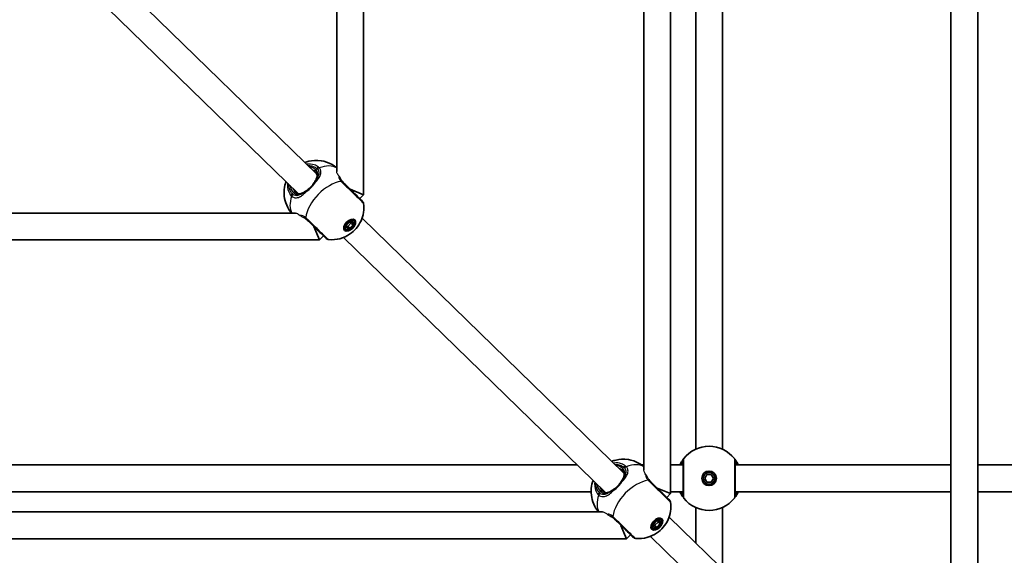
# Model space of a CAD drawing. Units: millimetres. Extents: x -2641 to 2851, y -2686 to 2983.
# Drawn here: x 194 to 781, y -448 to -128 of the extents above; entities that cross this region are included whole.
import ezdxf

# ---------------------------------------------------------------- set-up
doc = ezdxf.new("R2010")
doc.units = ezdxf.units.MM
doc.layers.add('Widoczne (ISO)', color=7, linetype='Continuous', lineweight=35)
doc.layers.add('Widoczne wąskie (ISO)', color=7, linetype='Continuous', lineweight=25)

msp = doc.modelspace()

# ---------------------------------------------------------------- linework, layer by layer
at = {"layer": 'Widoczne (ISO)'}
for p, q in [((612.97, -384.5), (612.97, 140.5)), ((566.05, 133), (566.05, -397.1)), ((582.05, 129.37), (582.05, -410.95)), ((596.97, -384.5), (596.97, 131.14)), ((749.04, 133), (749.04, -575.26)), ((765.04, 129.37), (765.04, -589.11)), ((383.05, -218.94), (383.05, 113.5)), ((399.05, -232.79), (399.05, 113.5)), ((119.3, 24.7), (371.22, -220.56)), ((106.15, 15.17), (360.29, -232.25)), ((391.05, -229.54), (399.05, -232.79)), ((396.78, -235.12), (399.05, -232.79)), ((140, -243.75), (358.44, -243.75)), ((369.43, -251.75), (372.8, -259.75)), ((388.97, -250.96), (390.78, -249.1)), ((389.02, -252.82), (388.97, -250.96)), ((388.99, -251.69), (389.72, -251.69)), ((389.72, -251.69), (391.53, -249.83)), ((390.87, -252.81), (389.72, -251.69)), ((390.78, -249.1), (392.64, -249.1)), ((392.69, -250.95), (390.87, -252.81)), ((391.53, -249.83), (391.51, -249.1)), ((392.69, -250.95), (391.53, -249.83)), ((393.27, -248.45), (392.18, -247.39)), ((392.64, -249.1), (392.69, -250.95)), ((398.15, -246.79), (554.21, -398.72)), ((372.8, -259.75), (375.16, -257.34)), ((388.39, -253.47), (387.3, -252.4)), ((390.87, -252.81), (389.02, -252.82)), ((140, -259.75), (372.8, -259.75)), ((387.06, -258.31), (543.28, -410.41)), ((526.32, -393.9), (113, -393.9)), ((566.05, -393.9), (564.72, -393.9)), ((589.47, -393.9), (582.05, -393.9)), ((749.04, -393.9), (620.47, -393.9)), ((932.03, -393.9), (765.04, -393.9)), ((602.37, -401.9), (603.67, -399.65)), ((603.67, -404.15), (602.37, -401.9)), ((603.67, -399.65), (606.27, -399.65)), ((606.27, -404.15), (603.67, -404.15)), ((606.27, -399.65), (607.57, -401.9)), ((607.57, -401.9), (606.27, -404.15)), ((534.68, -409.9), (113, -409.9)), ((582.05, -410.95), (574.05, -407.7)), ((589.47, -409.9), (582.05, -409.9)), ((749.04, -409.9), (620.47, -409.9)), ((932.03, -409.9), (765.04, -409.9)), ((582.05, -410.95), (579.78, -413.28)), ((541.44, -421.91), (120.5, -421.91)), ((596.97, -440.35), (596.97, -419.29)), ((612.97, -455.93), (612.97, -419.29)), ((571.97, -429.12), (573.78, -427.26)), ((572.71, -429.85), (574.52, -427.99)), ((573.78, -427.26), (575.63, -427.26)), ((574.52, -427.99), (574.5, -427.26)), ((575.68, -429.11), (574.52, -427.99)), ((576.26, -426.61), (575.17, -425.55)), ((575.63, -427.26), (575.68, -429.11)), ((581.15, -424.95), (737.2, -576.88)), ((555.8, -437.91), (552.42, -429.91)), ((571.38, -431.63), (570.29, -430.56)), ((572.01, -430.98), (571.97, -429.12)), ((571.98, -429.85), (572.71, -429.85)), ((573.87, -430.97), (572.01, -430.98)), ((573.87, -430.97), (572.71, -429.85)), ((575.68, -429.11), (573.87, -430.97)), ((555.8, -437.91), (124.13, -437.91)), ((558.15, -435.5), (555.8, -437.91)), ((570.05, -436.47), (726.27, -588.57))]:
    msp.add_line(p, q, dxfattribs=at)
for radius in [4.35, 3.5]:
    msp.add_circle((604.97, -401.9), radius, dxfattribs=at)
for centre, radius, start, end in [((397.08, -238.2), 2, 7.59053, 45.76679), ((378.25, -257.55), 2, 225.76679, 263.94306), ((604.97, -401.9), 19.15, 38.06738, 141.93262), ((580.07, -416.36), 2, 7.59053, 45.76679), ((604.97, -401.9), 19.15, 218.06738, 321.93262), ((561.24, -435.71), 2, 225.76679, 263.94306)]:
    msp.add_arc(centre, radius, start, end, dxfattribs=at)
for centre, major_axis in [((390.83, -250.96), (3.03, 3.12)), ((390.83, -250.96), (-2.44, -2.51)), ((573.82, -429.12), (3.03, 3.12)), ((573.82, -429.12), (-2.44, -2.51))]:
    msp.add_ellipse(centre, major_axis=major_axis, ratio=0.589832, dxfattribs=at)
for centre, major_axis, ratio, start_param, end_param in [((389.09, -249.27), (3.03, 3.12), 0.589832, 5.647387, 5.791518), ((389.09, -249.27), (3.03, 3.12), 0.589832, 3.63326, 3.777391), ((620.47, -401.9), (0, 8), 0.009625, 3.141593, 6.283185), ((572.09, -427.43), (3.03, 3.12), 0.589832, 5.647387, 5.791518), ((572.09, -427.43), (3.03, 3.12), 0.589832, 3.63326, 3.777391)]:
    msp.add_ellipse(centre, major_axis=major_axis, ratio=ratio, start_param=start_param, end_param=end_param, dxfattribs=at)
for points, knots in [([(364.06, -213.6), (364.81, -213.31), (365.62, -213.06), (368.5, -212.38), (370.95, -212.11), (375.89, -212.9), (378.12, -213.6), (381.24, -215.37), (382.17, -216.01), (383.05, -216.74)], [5.3795358, 5.3795358, 5.3795358, 5.3795358, 5.5379471, 5.5379471, 5.8893959, 5.8893959, 6.1302271, 6.1302271, 6.2366764, 6.2366764, 6.2366764, 6.2366764]), ([(370.86, -223.44), (371.02, -223.11), (371.15, -222.79), (371.32, -222.17), (371.36, -221.87), (371.37, -221.28), (371.34, -221), (371.18, -220.43), (371.06, -220.14), (370.71, -219.57), (370.49, -219.29), (370.21, -219.02)], [5.402374, 5.402374, 5.402374, 5.402374, 5.5765871, 5.5765871, 5.7508003, 5.7508003, 5.9250134, 5.9250134, 6.0992265, 6.0992265, 6.2734397, 6.2734397, 6.2734397, 6.2734397]), ([(356.12, -243.75), (355.24, -242.7), (354.49, -241.57), (352.94, -238.63), (352.35, -236.81), (351.65, -233.14), (351.62, -231.34), (351.94, -227.9), (352.35, -226.34), (352.84, -225)], [3.2022568, 3.2022568, 3.2022568, 3.2022568, 3.3303401, 3.3303401, 3.5315425, 3.5315425, 3.7714147, 3.7714147, 4.0596162, 4.0596162, 4.0596162, 4.0596162]), ([(365.19, -230.25), (365.51, -230.03), (365.83, -229.79), (366.46, -229.27), (366.77, -228.99), (367.37, -228.41), (367.66, -228.11), (368.22, -227.49), (368.49, -227.18), (369, -226.53), (369.23, -226.21), (369.45, -225.89)], [5.754988, 5.754988, 5.754988, 5.754988, 5.8874973, 5.8874973, 6.0200067, 6.0200067, 6.152516, 6.152516, 6.2850254, 6.2850254, 6.4175347, 6.4175347, 6.4175347, 6.4175347]), ([(370.86, -223.44), (370.78, -223.59), (370.71, -223.74), (370.55, -224.05), (370.46, -224.2), (370.28, -224.53), (370.19, -224.69), (369.99, -225.03), (369.89, -225.2), (369.67, -225.54), (369.56, -225.71), (369.45, -225.89)], [0, 0, 0, 0, 0.0695388, 0.0695388, 0.1390777, 0.1390777, 0.2086165, 0.2086165, 0.2781554, 0.2781554, 0.3476942, 0.3476942, 0.3476942, 0.3476942]), ([(386.27, -224.72), (386.28, -224.74), (386.3, -224.77), (386.5, -225.06), (386.74, -225.35), (387.04, -225.63)], [6.0834119, 6.0834119, 6.0834119, 6.0834119, 6.0992265, 6.0992265, 6.2734397, 6.2734397, 6.2734397, 6.2734397]), ([(398.48, -236.77), (398.48, -236.77), (398.48, -236.77), (398.47, -236.76), (398.23, -236.53), (397.26, -235.58), (396.49, -234.84), (394.56, -232.96), (393.39, -231.82), (390.77, -229.27), (389.32, -227.86), (387.52, -226.1), (387.03, -225.63), (386.58, -225.19)], [0.964919, 0.964919, 0.964919, 0.964919, 0.96971, 0.96971, 1.426728, 1.426728, 1.929794, 1.929794, 2.451064, 2.451064, 3.039836, 3.039836, 3.268858, 3.268858, 3.268858, 3.268858]), ([(358.35, -231.2), (358.63, -231.47), (358.92, -231.69), (359.5, -232.02), (359.78, -232.14), (360.36, -232.28), (360.64, -232.3), (361.23, -232.28), (361.53, -232.22), (362.14, -232.04), (362.46, -231.9), (362.79, -231.73)], [12.5468793, 12.5468793, 12.5468793, 12.5468793, 12.7210925, 12.7210925, 12.8953056, 12.8953056, 13.0695187, 13.0695187, 13.2437319, 13.2437319, 13.417945, 13.417945, 13.417945, 13.417945]), ([(362.79, -231.73), (362.93, -231.65), (363.08, -231.57), (363.38, -231.4), (363.54, -231.31), (363.86, -231.12), (364.02, -231.03), (364.35, -230.82), (364.52, -230.71), (364.86, -230.49), (365.02, -230.37), (365.19, -230.25)], [0, 0, 0, 0, 0.0695388, 0.0695388, 0.1390777, 0.1390777, 0.2086165, 0.2086165, 0.2781554, 0.2781554, 0.3476942, 0.3476942, 0.3476942, 0.3476942]), ([(399.06, -237.94), (399.33, -239.96), (399.25, -241.73), (398.72, -245.28), (398.18, -246.9), (396.71, -250.16), (395.73, -251.62), (393.5, -254.23), (392.25, -255.37), (389.16, -257.43), (387.34, -258.38), (383, -259.51), (380.75, -259.83), (378.03, -259.54)], [0.434235, 0.434235, 0.434235, 0.434235, 0.685603, 0.685603, 1.016172, 1.016172, 1.460581, 1.460581, 1.915206, 1.915206, 2.369831, 2.369831, 2.707358, 2.707358, 2.707358, 2.707358]), ([(364.96, -247.4), (365.36, -247.8), (365.8, -248.22), (366.98, -249.37), (367.75, -250.13), (369.57, -251.89), (370.61, -252.91), (372.63, -254.87), (373.59, -255.81), (375.28, -257.45), (375.97, -258.12), (376.69, -258.83), (376.85, -258.98), (376.85, -258.98)], [0, 0, 0, 0, 0.207203, 0.207203, 0.538728, 0.538728, 0.96971, 0.96971, 1.426728, 1.426728, 1.929794, 1.929794, 2.303928, 2.303928, 2.303928, 2.303928]), ([(547.06, -391.76), (547.8, -391.47), (548.61, -391.22), (551.49, -390.54), (553.94, -390.27), (558.88, -391.06), (561.12, -391.76), (564.23, -393.53), (565.17, -394.17), (566.05, -394.9)], [5.3795358, 5.3795358, 5.3795358, 5.3795358, 5.5379471, 5.5379471, 5.8893959, 5.8893959, 6.1302271, 6.1302271, 6.2366764, 6.2366764, 6.2366764, 6.2366764]), ([(589.9, -390.09), (589.89, -390.1), (589.84, -390.16), (589.62, -390.45), (589.4, -390.74), (588.76, -391.69), (588.31, -392.41), (587.77, -393.48), (587.67, -393.69), (587.57, -393.9)], [0, 0, 0, 0, 0.164774, 0.164774, 0.4284123, 0.4284123, 0.7619398, 0.7619398, 0.8364489, 0.8364489, 0.8364489, 0.8364489]), ([(589.47, -391.32), (589.47, -391.34), (589.47, -391.42), (589.47, -391.81), (589.47, -392.22), (589.47, -393.52), (589.47, -394.51), (589.47, -396.91), (589.47, -398.34), (589.47, -401.48), (589.47, -403.2), (589.47, -406.48), (589.47, -408.03), (589.47, -410.69), (589.47, -411.7), (589.47, -412.35), (589.47, -412.45), (589.47, -412.47)], [0, 0, 0, 0, 0.207203, 0.207203, 0.538728, 0.538728, 0.96971, 0.96971, 1.426728, 1.426728, 1.929794, 1.929794, 2.451064, 2.451064, 3.039836, 3.039836, 3.268858, 3.268858, 3.268858, 3.268858]), ([(622.37, -393.9), (622.04, -393.18), (621.69, -392.54), (620.92, -391.26), (620.53, -390.72), (620.15, -390.21), (620.06, -390.11), (620.05, -390.09)], [2.6169931, 2.6169931, 2.6169931, 2.6169931, 2.871378, 2.871378, 3.2295712, 3.2295712, 3.453442, 3.453442, 3.453442, 3.453442]), ([(620.47, -412.47), (620.47, -412.45), (620.47, -412.37), (620.47, -411.98), (620.47, -411.57), (620.47, -410.27), (620.47, -409.28), (620.47, -406.88), (620.47, -405.45), (620.47, -402.31), (620.47, -400.59), (620.47, -397.31), (620.47, -395.76), (620.47, -393.1), (620.47, -392.09), (620.47, -391.44), (620.47, -391.34), (620.47, -391.32)], [0, 0, 0, 0, 0.207203, 0.207203, 0.538728, 0.538728, 0.96971, 0.96971, 1.426728, 1.426728, 1.929794, 1.929794, 2.451064, 2.451064, 3.039836, 3.039836, 3.268858, 3.268858, 3.268858, 3.268858]), ([(553.85, -401.6), (554.02, -401.27), (554.14, -400.95), (554.31, -400.33), (554.36, -400.03), (554.37, -399.44), (554.33, -399.16), (554.18, -398.59), (554.06, -398.3), (553.71, -397.73), (553.48, -397.45), (553.2, -397.18)], [5.402374, 5.402374, 5.402374, 5.402374, 5.5765871, 5.5765871, 5.7508003, 5.7508003, 5.9250134, 5.9250134, 6.0992265, 6.0992265, 6.2734397, 6.2734397, 6.2734397, 6.2734397]), ([(539.12, -421.91), (538.24, -420.86), (537.49, -419.73), (535.94, -416.79), (535.35, -414.97), (534.64, -411.3), (534.62, -409.5), (534.93, -406.06), (535.34, -404.5), (535.83, -403.16)], [3.2022568, 3.2022568, 3.2022568, 3.2022568, 3.3303401, 3.3303401, 3.5315425, 3.5315425, 3.7714147, 3.7714147, 4.0596162, 4.0596162, 4.0596162, 4.0596162]), ([(548.19, -408.41), (548.51, -408.19), (548.82, -407.95), (549.45, -407.43), (549.76, -407.15), (550.36, -406.57), (550.66, -406.27), (551.22, -405.65), (551.49, -405.34), (551.99, -404.69), (552.22, -404.37), (552.44, -404.05)], [5.754988, 5.754988, 5.754988, 5.754988, 5.8874973, 5.8874973, 6.0200067, 6.0200067, 6.152516, 6.152516, 6.2850254, 6.2850254, 6.4175347, 6.4175347, 6.4175347, 6.4175347]), ([(553.85, -401.6), (553.78, -401.75), (553.7, -401.9), (553.54, -402.21), (553.45, -402.36), (553.27, -402.69), (553.18, -402.85), (552.98, -403.19), (552.88, -403.36), (552.67, -403.7), (552.56, -403.87), (552.44, -404.05)], [0, 0, 0, 0, 0.0695388, 0.0695388, 0.1390777, 0.1390777, 0.2086165, 0.2086165, 0.2781554, 0.2781554, 0.3476942, 0.3476942, 0.3476942, 0.3476942]), ([(569.26, -402.88), (569.28, -402.9), (569.29, -402.93), (569.5, -403.22), (569.74, -403.51), (570.03, -403.79)], [6.0834119, 6.0834119, 6.0834119, 6.0834119, 6.0992265, 6.0992265, 6.2734397, 6.2734397, 6.2734397, 6.2734397]), ([(581.47, -414.93), (581.47, -414.93), (581.47, -414.93), (581.46, -414.92), (581.22, -414.69), (580.25, -413.74), (579.48, -413), (577.55, -411.12), (576.38, -409.98), (573.77, -407.43), (572.32, -406.02), (570.51, -404.26), (570.03, -403.79), (569.58, -403.35)], [0.964919, 0.964919, 0.964919, 0.964919, 0.96971, 0.96971, 1.426728, 1.426728, 1.929794, 1.929794, 2.451064, 2.451064, 3.039836, 3.039836, 3.268858, 3.268858, 3.268858, 3.268858]), ([(541.34, -409.36), (541.62, -409.63), (541.91, -409.85), (542.49, -410.18), (542.78, -410.3), (543.35, -410.44), (543.64, -410.46), (544.22, -410.44), (544.52, -410.38), (545.14, -410.2), (545.45, -410.06), (545.78, -409.89)], [12.5468793, 12.5468793, 12.5468793, 12.5468793, 12.7210925, 12.7210925, 12.8953056, 12.8953056, 13.0695187, 13.0695187, 13.2437319, 13.2437319, 13.417945, 13.417945, 13.417945, 13.417945]), ([(545.78, -409.89), (545.92, -409.81), (546.07, -409.73), (546.38, -409.56), (546.53, -409.47), (546.85, -409.28), (547.02, -409.19), (547.35, -408.98), (547.51, -408.87), (547.85, -408.65), (548.02, -408.53), (548.19, -408.41)], [0, 0, 0, 0, 0.0695388, 0.0695388, 0.1390777, 0.1390777, 0.2086165, 0.2086165, 0.2781554, 0.2781554, 0.3476942, 0.3476942, 0.3476942, 0.3476942]), ([(587.57, -409.89), (587.9, -410.61), (588.25, -411.25), (589.02, -412.53), (589.42, -413.07), (589.8, -413.58), (589.88, -413.68), (589.9, -413.7)], [2.616866, 2.616866, 2.616866, 2.616866, 2.8712508, 2.8712508, 3.2294441, 3.2294441, 3.4533149, 3.4533149, 3.4533149, 3.4533149]), ([(620.05, -413.7), (620.06, -413.69), (620.11, -413.63), (620.32, -413.35), (620.55, -413.05), (621.19, -412.1), (621.64, -411.38), (622.18, -410.31), (622.27, -410.11), (622.37, -409.9)], [0, 0, 0, 0, 0.1647741, 0.1647741, 0.4284126, 0.4284126, 0.7619401, 0.7619401, 0.8364489, 0.8364489, 0.8364489, 0.8364489]), ([(582.06, -416.1), (582.33, -418.12), (582.24, -419.89), (581.72, -423.44), (581.17, -425.06), (579.71, -428.32), (578.72, -429.78), (576.5, -432.39), (575.24, -433.53), (572.16, -435.59), (570.33, -436.54), (565.99, -437.67), (563.75, -437.99), (561.03, -437.7)], [0.434235, 0.434235, 0.434235, 0.434235, 0.685603, 0.685603, 1.016172, 1.016172, 1.460581, 1.460581, 1.915206, 1.915206, 2.369831, 2.369831, 2.707358, 2.707358, 2.707358, 2.707358]), ([(547.95, -425.56), (548.36, -425.96), (548.79, -426.38), (549.97, -427.53), (550.75, -428.29), (552.56, -430.05), (553.61, -431.07), (555.62, -433.03), (556.59, -433.97), (558.27, -435.61), (558.96, -436.28), (559.68, -436.99), (559.84, -437.14), (559.84, -437.14)], [0, 0, 0, 0, 0.207203, 0.207203, 0.538728, 0.538728, 0.96971, 0.96971, 1.426728, 1.426728, 1.929794, 1.929794, 2.303928, 2.303928, 2.303928, 2.303928])]:
    msp.add_open_spline(points, degree=3, knots=knots, dxfattribs=at)
for points in [[(365.41, -247.85), (365.12, -247.56), (364.84, -247.33), (364.56, -247.16)], [(548.41, -426.01), (548.12, -425.72), (547.83, -425.49), (547.56, -425.32)]]:
    msp.add_open_spline(points, degree=3, dxfattribs=at)
at = {"layer": 'Widoczne wąskie (ISO)'}
for p, q in [((370.48, -217.89), (371.22, -217.13)), ((356.49, -232.26), (357.23, -231.5)), ((553.47, -396.05), (554.21, -395.29)), ((539.49, -410.42), (540.22, -409.66))]:
    msp.add_line(p, q, dxfattribs=at)
for centre, major_axis, ratio, start_param, end_param in [((363.85, -224.7), (6.63, 6.81), 0.807526, 0, 0.550225), ((372.06, -217.96), (-1.27, -1.54), 0.588516, 3.999066, 4.663661), ((372.46, -218.34), (-1.51, -1.31), 0.6295, 4.101602, 4.76619), ((370.81, -231.47), (13.36, 13.72), 0.589832, 0.125184, 0.907928), ((364.28, -225.11), (5.93, 6.09), 0.807526, 0, 0.308829), ((370.9, -218.3), (-0.698, -0.717), 0.589832, 4.712389, 6.283185), ((363.85, -224.7), (-6.63, -6.81), 0.807526, 5.694738, 6.283185), ((380.11, -240.52), (-13.36, -13.72), 0.589832, 3.805994, 5.618784), ((370.28, -226.44), (-0.832, 0.555), 0.333141, 5.280769, 6.283185), ((371.75, -223.89), (-0.895, 0.445), 0.680931, 5.842588, 6.283185), ((385.06, -226.49), (1.43, 1.4), 0.607157, 0.012638, 0.677224), ((385.19, -226.63), (1.4, 1.43), 0.571977, 0, 0.664587), ((370.81, -231.47), (-13.36, -13.72), 0.589832, 5.375257, 6.12292), ((357.34, -233.08), (1.51, 1.31), 0.588516, 1.619524, 2.28412), ((357.73, -233.47), (1.27, 1.55), 0.6295, 1.516995, 2.181583), ((364.28, -225.11), (-5.93, -6.09), 0.807526, 5.905885, 6.283185), ((357.65, -231.91), (0.698, 0.717), 0.589832, 0, 1.570796), ((363.26, -232.61), (-0.469, 0.883), 0.680931, 0, 0.440597), ((365.77, -231.07), (-0.577, 0.816), 0.333141, 0, 1.002417), ((366.22, -245.84), (-1.36, -1.46), 0.607157, 5.605961, 6.270547), ((366.35, -245.97), (-1.4, -1.43), 0.571977, 5.618598, 6.283185), ((591.47, -391.32), (-1.57, 1.23), 0.999619, 0, 0.664586), ((591.47, -391.32), (-2, 0), 0.999759, 5.618598, 6.283185), ((618.47, -391.32), (2, 0), 0.999759, 0, 0.664587), ((618.47, -391.32), (1.57, 1.23), 0.999619, 5.618599, 6.283185), ((546.85, -402.86), (6.63, 6.81), 0.807526, 0, 0.550225), ((547.27, -403.27), (5.93, 6.09), 0.807526, 0, 0.308829), ((553.9, -396.46), (-0.698, -0.717), 0.589832, 4.712389, 6.283185), ((555.05, -396.12), (-1.27, -1.54), 0.588516, 3.999066, 4.663661), ((555.45, -396.5), (-1.51, -1.31), 0.6295, 4.101602, 4.76619), ((553.8, -409.63), (13.36, 13.72), 0.589832, 0.125184, 0.907928), ((563.1, -418.68), (-13.36, -13.72), 0.589832, 3.805994, 5.618784), ((553.27, -404.6), (-0.832, 0.555), 0.333141, 5.280769, 6.283185), ((554.75, -402.05), (-0.895, 0.445), 0.680931, 5.842588, 6.283185), ((568.05, -404.65), (1.43, 1.4), 0.607157, 0.012638, 0.677224), ((568.18, -404.79), (1.4, 1.43), 0.571977, 0, 0.664587), ((546.85, -402.86), (-6.63, -6.81), 0.807526, 5.694738, 6.283185), ((540.33, -411.24), (1.51, 1.31), 0.588516, 1.619524, 2.28412), ((547.27, -403.27), (-5.93, -6.09), 0.807526, 5.905885, 6.283185), ((540.64, -410.07), (0.698, 0.717), 0.589832, 0, 1.570796), ((546.25, -410.77), (-0.469, 0.883), 0.680931, 0, 0.440597), ((548.77, -409.23), (-0.577, 0.816), 0.333141, 0, 1.002417), ((553.8, -409.63), (-13.36, -13.72), 0.589832, 5.375257, 6.12292), ((540.73, -411.63), (1.27, 1.55), 0.6295, 1.516995, 2.181583), ((591.47, -412.47), (-2, 0), 0.999759, 0, 0.664587), ((591.47, -412.47), (-1.57, -1.23), 0.999619, 5.618599, 6.283185), ((618.47, -412.47), (1.57, -1.23), 0.999619, 0, 0.664586), ((618.47, -412.47), (2, 0), 0.999759, 5.618598, 6.283185), ((549.21, -424), (-1.36, -1.46), 0.607157, 5.605961, 6.270547), ((549.35, -424.13), (-1.4, -1.43), 0.571977, 5.618598, 6.283185)]:
    msp.add_ellipse(centre, major_axis=major_axis, ratio=ratio, start_param=start_param, end_param=end_param, dxfattribs=at)
for points, knots in [([(372.21, -216.38), (371.48, -215.78), (370.63, -215.31), (368.31, -214.52), (366.73, -214.4), (365.13, -214.64)], [-3.1747553, -3.1747553, -3.1747553, -3.1747553, -2.8602098, -2.8602098, -2.385822, -2.385822, -2.385822, -2.385822]), ([(365.99, -215.47), (367.03, -215.44), (368.05, -215.58), (369.8, -216.17), (370.56, -216.59), (371.22, -217.13)], [2.5085902, 2.5085902, 2.5085902, 2.5085902, 2.8602098, 2.8602098, 3.1747553, 3.1747553, 3.1747553, 3.1747553]), ([(369.99, -225.91), (370.81, -224.99), (371.57, -224.08), (372.79, -222.34), (373.24, -221.51), (373.74, -219.84), (373.75, -219), (373.3, -217.73), (373.02, -217.25), (372.65, -216.81)], [2.148584, 2.148584, 2.148584, 2.148584, 2.4923, 2.4923, 2.823393, 2.823393, 3.182145, 3.182145, 3.406365, 3.406365, 3.406365, 3.406365]), ([(372.65, -216.81), (372.58, -216.74), (372.51, -216.66), (372.37, -216.52), (372.29, -216.45), (372.21, -216.38)], [-0.07008301, -0.07008301, -0.07008301, -0.07008301, -0.03504151, -0.03504151, 0, 0, 0, 0]), ([(371.07, -223.22), (371.14, -223.09), (371.21, -222.95), (371.66, -221.96), (371.84, -221.1), (371.62, -219.42), (371.2, -218.59), (370.48, -217.89)], [5.402374, 5.402374, 5.402374, 5.402374, 5.4650782, 5.4650782, 5.8665698, 5.8665698, 6.2734397, 6.2734397, 6.2734397, 6.2734397]), ([(371.55, -217.46), (371.87, -217.84), (372.11, -218.25), (372.49, -219.38), (372.48, -220.12), (372.04, -221.63), (371.64, -222.38), (371.1, -223.18), (371.09, -223.2), (371.07, -223.22)], [-3.4063648, -3.4063648, -3.4063648, -3.4063648, -3.1821449, -3.1821449, -2.8233931, -2.8233931, -2.4923005, -2.4923005, -2.4825401, -2.4825401, -2.4825401, -2.4825401]), ([(371.22, -217.13), (371.28, -217.18), (371.34, -217.24), (371.45, -217.35), (371.5, -217.4), (371.55, -217.46)], [0, 0, 0, 0, 0.03504151, 0.03504151, 0.07008301, 0.07008301, 0.07008301, 0.07008301]), ([(384.34, -221.55), (384.08, -221.23), (383.85, -220.91), (383.27, -219.96), (383.05, -219.36), (383.05, -218.94)], [0.1875444, 0.1875444, 0.1875444, 0.1875444, 0.3504889, 0.3504889, 0.6927218, 0.6927218, 0.6927218, 0.6927218]), ([(384.34, -221.55), (384.32, -221.6), (384.31, -221.65), (384.19, -222.23), (384.3, -222.89), (384.89, -224), (385.22, -224.44), (385.63, -224.86)], [2.8334154, 2.8334154, 2.8334154, 2.8334154, 2.871378, 2.871378, 3.2295712, 3.2295712, 3.453442, 3.453442, 3.453442, 3.453442]), ([(385.28, -223.06), (385.14, -222.77), (384.99, -222.49), (384.67, -221.98), (384.5, -221.75), (384.34, -221.55)], [-0.2161645, -0.2161645, -0.2161645, -0.2161645, -0.1079393, -0.1079393, 0, 0, 0, 0]), ([(353.87, -226), (353.82, -226.3), (353.79, -226.59), (353.64, -228.89), (354.1, -230.8), (355.28, -232.66), (355.51, -232.97), (355.77, -233.27)], [-0.8127303, -0.8127303, -0.8127303, -0.8127303, -0.7253749, -0.7253749, -0.1295368, -0.1295368, 0, 0, 0, 0]), ([(356.49, -232.26), (356.26, -231.99), (356.05, -231.71), (355.04, -230.11), (354.63, -228.5), (354.7, -226.81)], [0, 0, 0, 0, 0.1295368, 0.1295368, 0.6960306, 0.6960306, 0.6960306, 0.6960306]), ([(365.23, -230.79), (366.12, -230.15), (367, -229.38), (367.81, -228.54), (368.21, -228.13), (368.59, -227.71), (369.33, -226.82), (369.67, -226.37), (369.99, -225.91)], [5.754988, 5.754988, 5.754988, 5.754988, 6.0862698, 6.0862698, 6.0862698, 6.249703, 6.249703, 6.4175347, 6.4175347, 6.4175347, 6.4175347]), ([(369.99, -225.91), (370.29, -225.33), (370.53, -224.76), (370.86, -223.87), (370.98, -223.52), (371.07, -223.22)], [-0.3476942, -0.3476942, -0.3476942, -0.3476942, -0.1506449, -0.1506449, 0, 0, 0, 0]), ([(386.47, -225.08), (386.12, -224.72), (385.84, -224.36), (385.45, -223.67), (385.33, -223.35), (385.28, -223.06)], [-3.453442, -3.453442, -3.453442, -3.453442, -3.2295712, -3.2295712, -3.0169696, -3.0169696, -3.0169696, -3.0169696]), ([(386.11, -224.49), (385.96, -224.27), (385.81, -224.04), (385.53, -223.56), (385.4, -223.32), (385.28, -223.06)], [5.3097559, 5.3097559, 5.3097559, 5.3097559, 5.3960358, 5.3960358, 5.4843427, 5.4843427, 5.4843427, 5.4843427]), ([(385.63, -224.86), (385.66, -224.88), (385.68, -224.91), (385.73, -224.96), (385.76, -224.98), (385.78, -225.01)], [-0.02300051, -0.02300051, -0.02300051, -0.02300051, -0.01150026, -0.01150026, 0, 0, 0, 0]), ([(385.78, -225.01), (386.28, -225.49), (386.82, -226.02), (388.84, -227.98), (390.46, -229.56), (393.38, -232.41), (394.69, -233.68), (396.85, -235.78), (397.7, -236.62), (398.78, -237.67), (399.06, -237.93), (399.06, -237.94), (399.06, -237.94), (399.06, -237.94)], [-3.268858, -3.268858, -3.268858, -3.268858, -3.039836, -3.039836, -2.451064, -2.451064, -1.929794, -1.929794, -1.426728, -1.426728, -0.96971, -0.96971, -0.964919, -0.964919, -0.964919, -0.964919]), ([(386.58, -225.19), (386.56, -225.17), (386.55, -225.15), (386.51, -225.12), (386.49, -225.1), (386.47, -225.08)], [0, 0, 0, 0, 0.01150026, 0.01150026, 0.02300051, 0.02300051, 0.02300051, 0.02300051]), ([(355.77, -233.27), (355.83, -233.35), (355.91, -233.42), (356.05, -233.57), (356.13, -233.64), (356.21, -233.7)], [-0.07008301, -0.07008301, -0.07008301, -0.07008301, -0.03504151, -0.03504151, 0, 0, 0, 0]), ([(356.21, -233.7), (356.54, -233.97), (356.89, -234.18), (357.82, -234.59), (358.43, -234.7), (359.82, -234.59), (360.62, -234.3), (362.19, -233.39), (362.94, -232.82), (364.22, -231.74), (364.72, -231.28), (365.23, -230.79)], [0, 0, 0, 0, 0.165681, 0.165681, 0.430771, 0.430771, 0.763373, 0.763373, 1.062687, 1.062687, 1.257781, 1.257781, 1.257781, 1.257781]), ([(356.83, -232.59), (356.77, -232.54), (356.71, -232.49), (356.6, -232.38), (356.54, -232.32), (356.49, -232.26)], [0, 0, 0, 0, 0.03504151, 0.03504151, 0.07008301, 0.07008301, 0.07008301, 0.07008301]), ([(362.58, -231.95), (362.21, -232.22), (361.84, -232.46), (360.74, -233.08), (360.01, -233.34), (358.77, -233.43), (358.24, -233.35), (357.42, -233), (357.12, -232.81), (356.83, -232.59)], [-0.9238247, -0.9238247, -0.9238247, -0.9238247, -0.7633729, -0.7633729, -0.4307707, -0.4307707, -0.165681, -0.165681, 0, 0, 0, 0]), ([(357.23, -231.5), (357.49, -231.76), (357.76, -231.97), (358.5, -232.42), (358.98, -232.59), (360.11, -232.76), (360.76, -232.68), (361.79, -232.35), (362.18, -232.17), (362.58, -231.95)], [12.5468793, 12.5468793, 12.5468793, 12.5468793, 12.6933797, 12.6933797, 12.9277802, 12.9277802, 13.2325008, 13.2325008, 13.417945, 13.417945, 13.417945, 13.417945]), ([(362.58, -231.95), (362.87, -231.85), (363.22, -231.72), (364.1, -231.36), (364.66, -231.11), (365.23, -230.79)], [0, 0, 0, 0, 0.1506448, 0.1506448, 0.3476942, 0.3476942, 0.3476942, 0.3476942]), ([(358.44, -243.75), (358.87, -243.76), (359.46, -243.96), (360.51, -244.57), (360.95, -244.87), (361.37, -245.22)], [-0.6868392, -0.6868392, -0.6868392, -0.6868392, -0.3533103, -0.3533103, -0.1400691, -0.1400691, -0.1400691, -0.1400691]), ([(364.6, -246.46), (364.28, -246.17), (363.96, -245.92), (363.12, -245.41), (362.61, -245.22), (361.87, -245.14), (361.61, -245.16), (361.37, -245.22)], [0, 0, 0, 0, 0.164774, 0.164774, 0.4284123, 0.4284123, 0.5922348, 0.5922348, 0.5922348, 0.5922348]), ([(361.37, -245.22), (361.58, -245.4), (361.82, -245.57), (362.34, -245.89), (362.61, -246.04), (362.9, -246.18)], [-0.2133901, -0.2133901, -0.2133901, -0.2133901, -0.1031596, -0.1031596, 0, 0, 0, 0]), ([(362.9, -246.18), (363.25, -246.24), (363.63, -246.4), (364.3, -246.83), (364.57, -247.04), (364.84, -247.29)], [-0.4114975, -0.4114975, -0.4114975, -0.4114975, -0.164774, -0.164774, 0, 0, 0, 0]), ([(362.9, -246.18), (363.18, -246.31), (363.46, -246.45), (363.94, -246.74), (364.15, -246.87), (364.36, -247.02)], [1.1421024, 1.1421024, 1.1421024, 1.1421024, 1.2389964, 1.2389964, 1.3182802, 1.3182802, 1.3182802, 1.3182802]), ([(365.41, -247.85), (365.15, -247.59), (364.89, -247.37), (364.54, -247.13), (364.45, -247.07), (364.36, -247.02)], [6.2734229, 6.2734229, 6.2734229, 6.2734229, 6.4200186, 6.4200186, 6.4710306, 6.4710306, 6.4710306, 6.4710306]), ([(364.75, -246.61), (364.73, -246.58), (364.7, -246.56), (364.65, -246.51), (364.63, -246.49), (364.6, -246.46)], [-0.02300051, -0.02300051, -0.02300051, -0.02300051, -0.01150026, -0.01150026, 0, 0, 0, 0]), ([(378.03, -259.54), (378.03, -259.54), (377.86, -259.36), (377.05, -258.58), (376.28, -257.83), (374.4, -256), (373.32, -254.95), (371.07, -252.76), (369.9, -251.62), (367.87, -249.65), (367.01, -248.8), (365.69, -247.52), (365.2, -247.05), (364.75, -246.61)], [-2.303928, -2.303928, -2.303928, -2.303928, -1.929794, -1.929794, -1.426728, -1.426728, -0.96971, -0.96971, -0.538728, -0.538728, -0.207203, -0.207203, 0, 0, 0, 0]), ([(364.84, -247.29), (364.86, -247.31), (364.88, -247.33), (364.92, -247.37), (364.94, -247.39), (364.96, -247.4)], [0, 0, 0, 0, 0.01150026, 0.01150026, 0.02300051, 0.02300051, 0.02300051, 0.02300051]), ([(555.2, -394.54), (554.47, -393.94), (553.62, -393.47), (551.3, -392.68), (549.72, -392.56), (548.13, -392.8)], [-3.1747553, -3.1747553, -3.1747553, -3.1747553, -2.8602098, -2.8602098, -2.385822, -2.385822, -2.385822, -2.385822]), ([(588.05, -393.9), (588.34, -393.24), (588.64, -392.69), (589.09, -391.91), (589.26, -391.64), (589.43, -391.39), (589.46, -391.33), (589.47, -391.32)], [-0.7199022, -0.7199022, -0.7199022, -0.7199022, -0.4284123, -0.4284123, -0.164774, -0.164774, 0, 0, 0, 0]), ([(589.47, -392.4), (589.47, -392.4), (589.45, -392.43), (589.31, -392.63), (589.16, -392.84), (588.82, -393.34), (588.65, -393.6), (588.46, -393.89)], [6.2734229, 6.2734229, 6.2734229, 6.2734229, 6.4200186, 6.4200186, 6.6545718, 6.6545718, 6.8286863, 6.8286863, 6.8286863, 6.8286863]), ([(589.47, -391.32), (589.47, -391.32), (589.47, -391.32), (589.47, -391.32), (589.47, -391.32), (589.47, -391.32)], [0, 0, 0, 0, 0.01150026, 0.01150026, 0.02300051, 0.02300051, 0.02300051, 0.02300051]), ([(589.9, -390.09), (589.9, -390.09), (589.9, -390.09), (589.9, -390.09), (589.9, -390.09), (589.9, -390.09)], [-0.02300051, -0.02300051, -0.02300051, -0.02300051, -0.01150026, -0.01150026, 0, 0, 0, 0]), ([(589.9, -413.7), (589.9, -413.68), (589.9, -413.57), (589.9, -412.85), (589.9, -411.71), (589.9, -408.75), (589.9, -407.02), (589.9, -403.35), (589.9, -401.43), (589.9, -397.92), (589.9, -396.33), (589.9, -393.65), (589.9, -392.54), (589.9, -391.1), (589.9, -390.63), (589.9, -390.2), (589.9, -390.1), (589.9, -390.09)], [-3.268858, -3.268858, -3.268858, -3.268858, -3.039836, -3.039836, -2.451064, -2.451064, -1.929794, -1.929794, -1.426728, -1.426728, -0.96971, -0.96971, -0.538728, -0.538728, -0.207203, -0.207203, 0, 0, 0, 0]), ([(620.05, -390.09), (620.05, -390.11), (620.05, -390.22), (620.05, -390.94), (620.05, -392.08), (620.04, -395.04), (620.04, -396.77), (620.04, -400.44), (620.04, -402.36), (620.04, -405.87), (620.04, -407.46), (620.04, -410.14), (620.05, -411.25), (620.05, -412.69), (620.05, -413.16), (620.05, -413.59), (620.05, -413.69), (620.05, -413.7)], [-3.268858, -3.268858, -3.268858, -3.268858, -3.039836, -3.039836, -2.451064, -2.451064, -1.929794, -1.929794, -1.426728, -1.426728, -0.96971, -0.96971, -0.538728, -0.538728, -0.207203, -0.207203, 0, 0, 0, 0]), ([(620.05, -390.09), (620.05, -390.09), (620.05, -390.09), (620.05, -390.09), (620.05, -390.09), (620.05, -390.09)], [-0.02300051, -0.02300051, -0.02300051, -0.02300051, -0.01150026, -0.01150026, 0, 0, 0, 0]), ([(620.47, -391.32), (620.47, -391.32), (620.47, -391.32), (620.47, -391.32), (620.47, -391.32), (620.47, -391.32)], [0, 0, 0, 0, 0.01150026, 0.01150026, 0.02300051, 0.02300051, 0.02300051, 0.02300051]), ([(620.47, -391.32), (620.48, -391.34), (620.55, -391.43), (620.84, -391.89), (621.14, -392.37), (621.62, -393.3), (621.76, -393.59), (621.89, -393.9)], [-3.453442, -3.453442, -3.453442, -3.453442, -3.2295712, -3.2295712, -2.871378, -2.871378, -2.7335399, -2.7335399, -2.7335399, -2.7335399]), ([(621.48, -393.89), (621.32, -393.65), (621.17, -393.42), (620.69, -392.7), (620.47, -392.4), (620.47, -392.4)], [5.7181762, 5.7181762, 5.7181762, 5.7181762, 5.8665698, 5.8665698, 6.2734397, 6.2734397, 6.2734397, 6.2734397]), ([(548.98, -393.63), (550.03, -393.6), (551.04, -393.74), (552.8, -394.33), (553.56, -394.75), (554.21, -395.29)], [2.5085902, 2.5085902, 2.5085902, 2.5085902, 2.8602098, 2.8602098, 3.1747553, 3.1747553, 3.1747553, 3.1747553]), ([(552.98, -404.07), (553.81, -403.15), (554.57, -402.24), (555.78, -400.5), (556.24, -399.67), (556.74, -398), (556.74, -397.16), (556.3, -395.89), (556.02, -395.41), (555.64, -394.97)], [2.148584, 2.148584, 2.148584, 2.148584, 2.4923, 2.4923, 2.823393, 2.823393, 3.182145, 3.182145, 3.406365, 3.406365, 3.406365, 3.406365]), ([(554.07, -401.38), (554.14, -401.25), (554.2, -401.11), (554.65, -400.12), (554.83, -399.26), (554.61, -397.58), (554.2, -396.75), (553.47, -396.05)], [5.402374, 5.402374, 5.402374, 5.402374, 5.4650782, 5.4650782, 5.8665698, 5.8665698, 6.2734397, 6.2734397, 6.2734397, 6.2734397]), ([(554.55, -395.62), (554.87, -396), (555.1, -396.41), (555.48, -397.54), (555.48, -398.28), (555.03, -399.79), (554.63, -400.54), (554.1, -401.34), (554.08, -401.36), (554.07, -401.38)], [-3.4063648, -3.4063648, -3.4063648, -3.4063648, -3.1821449, -3.1821449, -2.8233931, -2.8233931, -2.4923005, -2.4923005, -2.4825401, -2.4825401, -2.4825401, -2.4825401]), ([(554.21, -395.29), (554.27, -395.34), (554.33, -395.4), (554.45, -395.51), (554.5, -395.56), (554.55, -395.62)], [0, 0, 0, 0, 0.03504151, 0.03504151, 0.07008301, 0.07008301, 0.07008301, 0.07008301]), ([(555.64, -394.97), (555.58, -394.9), (555.51, -394.82), (555.36, -394.68), (555.28, -394.61), (555.2, -394.54)], [-0.07008301, -0.07008301, -0.07008301, -0.07008301, -0.03504151, -0.03504151, 0, 0, 0, 0]), ([(567.33, -399.71), (567.04, -399.35), (566.79, -398.99), (566.24, -398.05), (566.05, -397.5), (566.05, -397.1)], [2.8745295, 2.8745295, 2.8745295, 2.8745295, 3.0593567, 3.0593567, 3.3807193, 3.3807193, 3.3807193, 3.3807193]), ([(536.86, -404.16), (536.82, -404.46), (536.79, -404.75), (536.64, -407.05), (537.09, -408.96), (538.27, -410.82), (538.5, -411.13), (538.76, -411.43)], [-0.8127303, -0.8127303, -0.8127303, -0.8127303, -0.7253749, -0.7253749, -0.1295368, -0.1295368, 0, 0, 0, 0]), ([(548.23, -408.95), (549.11, -408.31), (549.99, -407.54), (550.8, -406.7), (551.2, -406.29), (551.59, -405.87), (552.32, -404.98), (552.67, -404.53), (552.98, -404.07)], [5.754988, 5.754988, 5.754988, 5.754988, 6.0862698, 6.0862698, 6.0862698, 6.249703, 6.249703, 6.4175347, 6.4175347, 6.4175347, 6.4175347]), ([(552.98, -404.07), (553.28, -403.49), (553.52, -402.92), (553.85, -402.03), (553.97, -401.68), (554.07, -401.38)], [-0.3476942, -0.3476942, -0.3476942, -0.3476942, -0.1506449, -0.1506449, 0, 0, 0, 0]), ([(567.33, -399.71), (567.32, -399.76), (567.3, -399.81), (567.18, -400.39), (567.29, -401.05), (567.89, -402.16), (568.21, -402.6), (568.63, -403.02)], [2.8334154, 2.8334154, 2.8334154, 2.8334154, 2.871378, 2.871378, 3.2295712, 3.2295712, 3.453442, 3.453442, 3.453442, 3.453442]), ([(568.28, -401.22), (568.14, -400.93), (567.98, -400.65), (567.66, -400.14), (567.5, -399.91), (567.33, -399.71)], [-0.2161645, -0.2161645, -0.2161645, -0.2161645, -0.1079393, -0.1079393, 0, 0, 0, 0]), ([(569.47, -403.24), (569.11, -402.88), (568.83, -402.52), (568.44, -401.83), (568.32, -401.51), (568.28, -401.22)], [-3.453442, -3.453442, -3.453442, -3.453442, -3.2295712, -3.2295712, -3.0169696, -3.0169696, -3.0169696, -3.0169696]), ([(569.1, -402.65), (568.95, -402.43), (568.8, -402.2), (568.53, -401.72), (568.4, -401.48), (568.28, -401.22)], [5.3097559, 5.3097559, 5.3097559, 5.3097559, 5.3960358, 5.3960358, 5.4843427, 5.4843427, 5.4843427, 5.4843427]), ([(568.63, -403.02), (568.65, -403.04), (568.68, -403.07), (568.73, -403.12), (568.75, -403.14), (568.78, -403.17)], [-0.02300051, -0.02300051, -0.02300051, -0.02300051, -0.01150026, -0.01150026, 0, 0, 0, 0]), ([(568.78, -403.17), (569.28, -403.65), (569.82, -404.18), (571.83, -406.14), (573.46, -407.72), (576.38, -410.57), (577.69, -411.84), (579.84, -413.94), (580.7, -414.78), (581.78, -415.83), (582.05, -416.09), (582.06, -416.1), (582.06, -416.1), (582.06, -416.1)], [-3.268858, -3.268858, -3.268858, -3.268858, -3.039836, -3.039836, -2.451064, -2.451064, -1.929794, -1.929794, -1.426728, -1.426728, -0.96971, -0.96971, -0.964919, -0.964919, -0.964919, -0.964919]), ([(569.58, -403.35), (569.56, -403.33), (569.54, -403.31), (569.5, -403.28), (569.48, -403.26), (569.47, -403.24)], [0, 0, 0, 0, 0.01150026, 0.01150026, 0.02300051, 0.02300051, 0.02300051, 0.02300051]), ([(539.49, -410.42), (539.26, -410.15), (539.05, -409.87), (538.03, -408.27), (537.63, -406.66), (537.69, -404.97)], [0, 0, 0, 0, 0.1295368, 0.1295368, 0.6960306, 0.6960306, 0.6960306, 0.6960306]), ([(539.2, -411.86), (539.54, -412.13), (539.89, -412.34), (540.82, -412.75), (541.42, -412.86), (542.81, -412.75), (543.62, -412.46), (545.18, -411.55), (545.94, -410.98), (547.21, -409.9), (547.72, -409.44), (548.23, -408.95)], [0, 0, 0, 0, 0.165681, 0.165681, 0.430771, 0.430771, 0.763373, 0.763373, 1.062687, 1.062687, 1.257781, 1.257781, 1.257781, 1.257781]), ([(539.82, -410.75), (539.76, -410.7), (539.7, -410.65), (539.59, -410.54), (539.54, -410.48), (539.49, -410.42)], [0, 0, 0, 0, 0.03504151, 0.03504151, 0.07008301, 0.07008301, 0.07008301, 0.07008301]), ([(545.57, -410.11), (545.2, -410.38), (544.84, -410.62), (543.73, -411.24), (543.01, -411.5), (541.76, -411.59), (541.23, -411.51), (540.41, -411.16), (540.11, -410.97), (539.82, -410.75)], [-0.9238247, -0.9238247, -0.9238247, -0.9238247, -0.7633729, -0.7633729, -0.4307707, -0.4307707, -0.165681, -0.165681, 0, 0, 0, 0]), ([(540.22, -409.66), (540.48, -409.92), (540.76, -410.13), (541.5, -410.58), (541.98, -410.75), (543.1, -410.92), (543.75, -410.84), (544.79, -410.51), (545.18, -410.33), (545.57, -410.11)], [12.5468793, 12.5468793, 12.5468793, 12.5468793, 12.6933797, 12.6933797, 12.9277802, 12.9277802, 13.2325008, 13.2325008, 13.417945, 13.417945, 13.417945, 13.417945]), ([(545.57, -410.11), (545.86, -410.01), (546.21, -409.88), (547.09, -409.52), (547.65, -409.27), (548.23, -408.95)], [0, 0, 0, 0, 0.1506448, 0.1506448, 0.3476942, 0.3476942, 0.3476942, 0.3476942]), ([(589.47, -412.47), (589.46, -412.45), (589.4, -412.36), (589.11, -411.91), (588.81, -411.42), (588.33, -410.49), (588.19, -410.2), (588.05, -409.89)], [-3.4533149, -3.4533149, -3.4533149, -3.4533149, -3.2294441, -3.2294441, -2.8712508, -2.8712508, -2.7334127, -2.7334127, -2.7334127, -2.7334127]), ([(588.46, -409.9), (588.5, -409.96), (588.54, -410.02), (589.03, -410.76), (589.35, -411.22), (589.46, -411.38), (589.47, -411.4), (589.47, -411.4)], [5.7181595, 5.7181595, 5.7181595, 5.7181595, 5.7561789, 5.7561789, 6.1839076, 6.1839076, 6.2734229, 6.2734229, 6.2734229, 6.2734229]), ([(621.89, -409.9), (621.6, -410.55), (621.31, -411.1), (620.85, -411.88), (620.68, -412.15), (620.52, -412.4), (620.48, -412.46), (620.47, -412.47)], [-0.7199022, -0.7199022, -0.7199022, -0.7199022, -0.4284126, -0.4284126, -0.1647741, -0.1647741, 0, 0, 0, 0]), ([(620.47, -411.4), (620.47, -411.4), (620.5, -411.36), (620.63, -411.16), (620.78, -410.95), (621.12, -410.45), (621.29, -410.19), (621.48, -409.9)], [6.2734397, 6.2734397, 6.2734397, 6.2734397, 6.41994, 6.41994, 6.6543405, 6.6543405, 6.8287032, 6.8287032, 6.8287032, 6.8287032]), ([(538.76, -411.43), (538.83, -411.51), (538.9, -411.58), (539.05, -411.73), (539.12, -411.8), (539.2, -411.86)], [-0.07008301, -0.07008301, -0.07008301, -0.07008301, -0.03504151, -0.03504151, 0, 0, 0, 0]), ([(589.47, -412.47), (589.47, -412.47), (589.47, -412.47), (589.47, -412.47), (589.47, -412.47), (589.47, -412.47)], [0, 0, 0, 0, 0.01150026, 0.01150026, 0.02300051, 0.02300051, 0.02300051, 0.02300051]), ([(589.9, -413.7), (589.9, -413.7), (589.9, -413.7), (589.9, -413.7), (589.9, -413.7), (589.9, -413.7)], [-0.02300051, -0.02300051, -0.02300051, -0.02300051, -0.01150026, -0.01150026, 0, 0, 0, 0]), ([(620.05, -413.7), (620.05, -413.7), (620.05, -413.7), (620.05, -413.7), (620.05, -413.7), (620.05, -413.7)], [-0.02300051, -0.02300051, -0.02300051, -0.02300051, -0.01150026, -0.01150026, 0, 0, 0, 0]), ([(620.47, -412.47), (620.47, -412.47), (620.47, -412.47), (620.47, -412.47), (620.47, -412.47), (620.47, -412.47)], [0, 0, 0, 0, 0.01150026, 0.01150026, 0.02300051, 0.02300051, 0.02300051, 0.02300051]), ([(541.44, -421.91), (541.87, -421.92), (542.45, -422.12), (543.51, -422.73), (543.94, -423.03), (544.37, -423.38)], [2.4677281, 2.4677281, 2.4677281, 2.4677281, 2.801257, 2.801257, 3.0144982, 3.0144982, 3.0144982, 3.0144982]), ([(547.59, -424.62), (547.27, -424.33), (546.95, -424.08), (546.11, -423.57), (545.61, -423.38), (544.86, -423.3), (544.6, -423.32), (544.37, -423.38)], [0, 0, 0, 0, 0.164774, 0.164774, 0.4284123, 0.4284123, 0.5922348, 0.5922348, 0.5922348, 0.5922348]), ([(544.37, -423.38), (544.58, -423.56), (544.82, -423.73), (545.34, -424.05), (545.61, -424.2), (545.89, -424.34)], [-0.2133901, -0.2133901, -0.2133901, -0.2133901, -0.1031596, -0.1031596, 0, 0, 0, 0]), ([(545.89, -424.34), (546.24, -424.4), (546.63, -424.56), (547.29, -424.99), (547.57, -425.2), (547.84, -425.45)], [-0.4114975, -0.4114975, -0.4114975, -0.4114975, -0.164774, -0.164774, 0, 0, 0, 0]), ([(545.89, -424.34), (546.18, -424.47), (546.45, -424.61), (546.94, -424.9), (547.15, -425.04), (547.35, -425.18)], [1.1421024, 1.1421024, 1.1421024, 1.1421024, 1.2389964, 1.2389964, 1.3182802, 1.3182802, 1.3182802, 1.3182802]), ([(548.41, -426.01), (548.15, -425.75), (547.88, -425.53), (547.53, -425.29), (547.44, -425.23), (547.35, -425.18)], [6.2734229, 6.2734229, 6.2734229, 6.2734229, 6.4200186, 6.4200186, 6.4710306, 6.4710306, 6.4710306, 6.4710306]), ([(547.74, -424.77), (547.72, -424.74), (547.69, -424.72), (547.64, -424.67), (547.62, -424.65), (547.59, -424.62)], [-0.02300051, -0.02300051, -0.02300051, -0.02300051, -0.01150026, -0.01150026, 0, 0, 0, 0]), ([(561.03, -437.7), (561.03, -437.7), (560.85, -437.52), (560.04, -436.74), (559.28, -435.99), (557.39, -434.16), (556.32, -433.11), (554.06, -430.92), (552.89, -429.78), (550.87, -427.81), (550, -426.96), (548.68, -425.68), (548.2, -425.21), (547.74, -424.77)], [-2.303928, -2.303928, -2.303928, -2.303928, -1.929794, -1.929794, -1.426728, -1.426728, -0.96971, -0.96971, -0.538728, -0.538728, -0.207203, -0.207203, 0, 0, 0, 0]), ([(547.84, -425.45), (547.86, -425.47), (547.88, -425.49), (547.91, -425.53), (547.93, -425.55), (547.95, -425.56)], [0, 0, 0, 0, 0.01150026, 0.01150026, 0.02300051, 0.02300051, 0.02300051, 0.02300051])]:
    msp.add_open_spline(points, degree=3, knots=knots, dxfattribs=at)
for points in [[(386.11, -224.49), (386.34, -224.87), (386.65, -225.25), (387.04, -225.63)], [(386.27, -224.72), (386.22, -224.64), (386.16, -224.56), (386.11, -224.49)], [(364.36, -247.02), (364.43, -247.07), (364.5, -247.11), (364.56, -247.16)], [(569.26, -402.88), (569.21, -402.8), (569.16, -402.72), (569.1, -402.65)], [(569.11, -402.65), (569.33, -403.03), (569.64, -403.41), (570.03, -403.79)], [(547.35, -425.18), (547.42, -425.23), (547.49, -425.27), (547.56, -425.32)]]:
    msp.add_open_spline(points, degree=3, dxfattribs=at)

doc.saveas('drawing.dxf')
